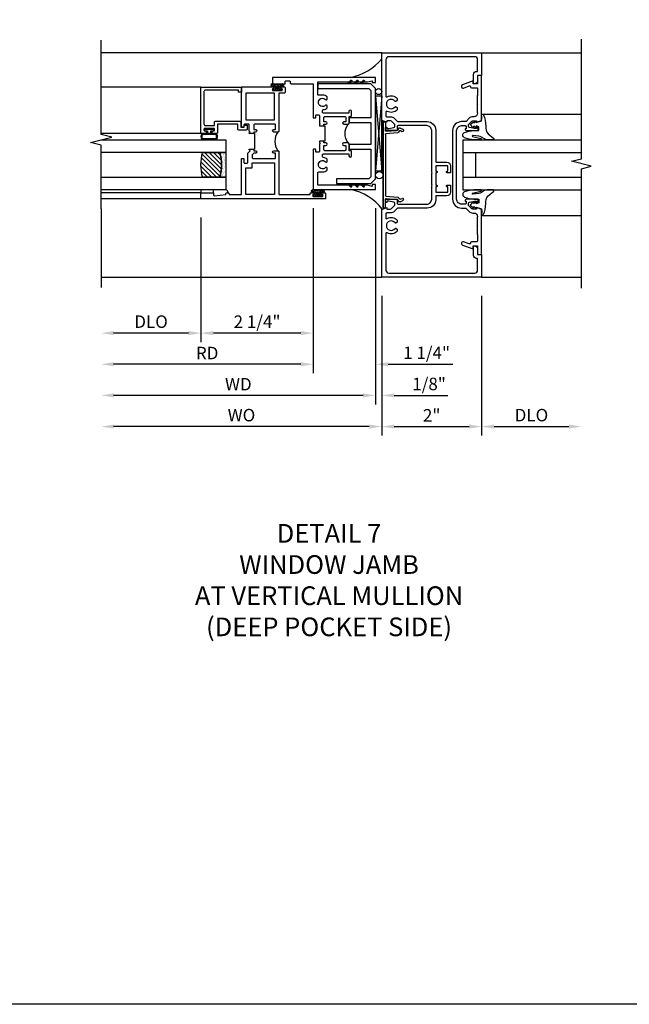
# Model space of a CAD drawing. Extents: x 0 to 121, y 0 to 78.
# Drawn here: x 79 to 91, y 0 to 20 of the extents above; entities that cross this region are included whole.
import ezdxf

# ---------------------------------------------------------------- set-up
doc = ezdxf.new("R2010")
doc.units = 0
doc.header["$LTSCALE"] = 0.5
doc.header["$MEASUREMENT"] = 0
doc.layers.get('0').update_dxf_attribs({"color": 4, "linetype": 'CONTINUOUS'})
for name, color, linetype in [('DIME', 2, 'CONTINUOUS'), ('FORMAT', 7, 'CONTINUOUS'), ('TEXT', 3, 'CONTINUOUS')]:
    doc.layers.add(name, color=color, linetype=linetype)
doc.styles.get("Standard").update_dxf_attribs({"font": 'arial.ttf'})
doc.dimstyles.new('EXT_ON-OFF', dxfattribs={"dimscale": 2, "dimtxt": 0.125, "dimasz": 0.125, "dimexe": 0.09, "dimexo": 0.1875, "dimgap": 0.05, "dimtad": 3, "dimdec": 5, "dimzin": 3, "dimdsep": 46, "dimlunit": 5, "dimtxsty": 'Standard', "dimcen": 0, "dimse2": 1, "dimazin": 0, "dimtfac": 1, "dimtdec": 4, "dimtofl": 0, "dimtmove": 0, "dimatfit": 0, "dimfxl": 1, "dimfrac": 2, "dimtolj": 1, "dimtzin": 3, "dimarcsym": 0})
doc.dimstyles.new('EXT_ON-ON', dxfattribs={"dimscale": 2, "dimtxt": 0.125, "dimasz": 0.125, "dimexe": 0.09, "dimexo": 0.1875, "dimgap": 0.05, "dimtad": 3, "dimdec": 5, "dimzin": 3, "dimdsep": 46, "dimlunit": 5, "dimtxsty": 'Standard', "dimcen": 0, "dimazin": 0, "dimtfac": 1, "dimtdec": 4, "dimtofl": 0, "dimtmove": 0, "dimatfit": 0, "dimfxl": 1, "dimfrac": 2, "dimtolj": 1, "dimtzin": 3, "dimarcsym": 0})

# ---------------------------------------------------------------- blocks, each defined once
blk = doc.blocks.new('B027074-M')
blk.add_lwpolyline([(0.062, 0.144), (0.035, 0.149), (0.069, 0.257), (0.13, 0.261), (0.205, 0.259), (0.195, 0.29, 0.12571), (-0.037, 0.341, -0.226084), (-0.19, 0.391), (-0.286, 0.502, 0.644976), (-0.312, 0.49), (-0.31, 0.361, 0.151869), (-0.294, 0.316), (-0.255, 0.257, -0.029345), (-0.238, 0.205), (-0.221, 0.083, -0.653812), (-0.241, 0.076), (-0.285, 0.241, 0.888636), (-0.31, 0.239), (-0.31, 0.105, 0.064205), (-0.268, -0.084, 0.689636), (-0.165, -0.084, 0.070356), (-0.124, 0.105), (-0.124, 0.201), (-0.051, 0.201), (-0.029, 0.147), (-0.068, 0.142), (-0.034, 0.106), (-0.065, 0.084), (-0.004, 0.03), (0.052, 0.096), (0.027, 0.106)], format="xyb", close=True)
blk = doc.blocks.new('S451GT1000')
for p, q in [((-1, -0.625), (-1, -3)), ((0, -0.625), (-1, -0.625)), ((-0.75, -0.625), (-0.75, -3)), ((-0.25, -0.625), (-0.25, -3)), ((0, -0.625), (0, -3)), ((-0.25, -0.875), (-0.75, -0.875)), ((-1.518, -1), (-1.518, -3)), ((0.517, -1), (0.517, -3))]:
    blk.add_line(p, q)
at = {"rotation": 180}
blk.add_blockref('B027074-M', (-1.312, -0.742), dxfattribs=at)
at = {"xscale": -1, "rotation": 180}
blk.add_blockref('B027074-M', (0.312, -0.742), dxfattribs=at)
blk = doc.blocks.new('B469407')
for p, q in [((0.623, 0.225), (0.576, 0.203)), ((0.629, 0.226), (0.651, 0.226)), ((0.663, 0.221), (0.694, 0.184)), ((0.963, 0.356), (0.929, 0.345)), ((0.929, 0.345), (0.929, 0.175)), ((0.965, 0.352), (0.931, 0.34)), ((0.971, 0.347), (0.971, -1.375)), ((0.976, 0.347), (0.976, -1.375)), ((0.567, 0.189), (0.567, 0.17)), ((0.626, 0.174), (0.589, 0.157)), ((0.644, 0.17), (0.67, 0.139)), ((0.916, 0.113), (0.68, 0.134)), ((0.913, 0.16), (0.704, 0.179)), ((0.929, 0.098), (0.929, -1.126)), ((0.626, -1.202), (0.589, -1.185)), ((0.644, -1.198), (0.67, -1.167)), ((0.916, -1.141), (0.68, -1.162)), ((0.567, -1.217), (0.567, -1.198)), ((0.623, -1.253), (0.576, -1.231)), ((0.629, -1.254), (0.651, -1.254)), ((0.663, -1.249), (0.694, -1.212)), ((0.913, -1.188), (0.704, -1.207)), ((0.929, -1.373), (0.929, -1.203)), ((0.963, -1.384), (0.929, -1.373)), ((0.965, -1.38), (0.931, -1.368))]:
    blk.add_line(p, q)
for centre, radius, start, end in [((0.582, 0.189), 0.015, 115, 180), ((0.629, 0.211), 0.015, 90, 115), ((0.651, 0.211), 0.015, 40, 90), ((0.966, 0.347), 0.01, 0, 109), ((0.966, 0.347), 0.005, 0, 109), ((0.582, 0.17), 0.015, 180, 295), ((0.632, 0.161), 0.015, 40, 115), ((0.682, 0.149), 0.015, 220, 265), ((0.705, 0.194), 0.015, 220, 265), ((0.914, 0.175), 0.015, 265, 0), ((0.914, 0.098), 0.015, 360, 85), ((0.582, -1.198), 0.015, 65, 180), ((0.682, -1.177), 0.015, 95, 140), ((0.914, -1.126), 0.015, 275, 0), ((0.582, -1.217), 0.015, 180, 245), ((0.629, -1.239), 0.015, 245, 270), ((0.632, -1.189), 0.015, 245, 320), ((0.651, -1.239), 0.015, 270, 320), ((0.705, -1.222), 0.015, 95, 140), ((0.914, -1.203), 0.015, 360, 95), ((0.966, -1.375), 0.01, 251, 0), ((0.966, -1.375), 0.005, 251, 0)]:
    blk.add_arc(centre, radius, start, end)
blk = doc.blocks.new('B229175')
h = blk.add_hatch()
h.set_pattern_fill('ANSI37', color=256, scale=0.1, style=0)
h.set_pattern_definition([(45, (-2.727382, -6.92049), (-0.008838835, 0.008838835), []), (135, (-2.727382, -6.92049), (-0.008838835, -0.008838835), [])])
h.paths.add_polyline_path([(2.125, 0.567), (2.125, 0.523), (2.169, 0.479, 1), (2.191, 0.501)])
h.paths.add_polyline_path([(2.125, 0.442), (2.125, 0.398), (2.169, 0.354, 1), (2.191, 0.376)])
h.paths.add_polyline_path([(2.125, 0.317), (2.125, 0.273), (2.169, 0.229, 1), (2.191, 0.251)])
h.paths.add_polyline_path([(0.125, 0.273), (0.125, 0.317), (0.059, 0.251, 1), (0.081, 0.229)])
h.paths.add_polyline_path([(0.125, 0.398), (0.125, 0.442), (0.059, 0.376, 1), (0.081, 0.354)])
h.paths.add_polyline_path([(0.125, 0.523), (0.125, 0.567), (0.059, 0.501, 1), (0.081, 0.479)])
blk.add_lwpolyline([(2.031, 1.16), (2.031, 0.133), (1.992, 0.094), (1.437, 0.094), (1.437, 0.532), (1.344, 0.532), (1.344, 0.094), (0.906, 0.094), (0.906, 0.532), (0.812, 0.532), (0.812, 0.094), (0.258, 0.094), (0.219, 0.133), (0.219, 0.785), (0.125, 0.785), (0.125, 0.094), (0.219, 0), (2.031, 0), (2.125, 0.094), (2.125, 1.16)], close=True)
for points in [[(0.125, 0.567), (0.059, 0.501, 1), (0.081, 0.479), (0.125, 0.523)], [(0.125, 0.442), (0.059, 0.376, 1), (0.081, 0.354), (0.125, 0.398)], [(2.125, 0.567), (2.191, 0.501, -1), (2.169, 0.479), (2.125, 0.523)], [(2.125, 0.442), (2.191, 0.376, -1), (2.169, 0.354), (2.125, 0.398)], [(0.125, 0.317), (0.059, 0.251, 1), (0.081, 0.229), (0.125, 0.273)], [(2.125, 0.317), (2.191, 0.251, -1), (2.169, 0.229), (2.125, 0.273)]]:
    blk.add_lwpolyline(points, format="xyb")
blk = doc.blocks.new('B451CG002')
blk.add_lwpolyline([(0.859, -0.227), (0.757, -0.25, 0.354119), (0.741, -0.269), (0.741, -0.311), (0.808, -0.378, 0.198912), (0.826, -0.385), (0.897, -0.385), (0.897, -0.356), (1, -0.392), (1, -1.295), (0.92, -1.295), (0.92, -1.125), (0.834, -1.125), (0.834, -1.187), (0.617, -1.108, -1.003724), (0.641, -1.042), (0.753, -1.083, 0.518386), (0.78, -1.064, -0.41208), (0.8, -1.045), (0.91, -1.045, 0.437815), (0.92, -1.035), (0.92, -0.901, 0.414214), (0.91, -0.891), (0.91, -0.729), (0.92, -0.719), (0.91, -0.709), (0.91, -0.547, 0.414214), (0.92, -0.537), (0.92, -0.535, 0.414214), (0.85, -0.465), (0.826, -0.465, -0.19902), (0.752, -0.434), (0.69, -0.373, 0.19902), (0.676, -0.367), (0.6, -0.367, -0.414214), (0.42, -0.187), (0.42, 1.188, -0.414214), (0.6, 1.368), (0.676, 1.368, 0.19902), (0.69, 1.374), (0.752, 1.435, -0.19902), (0.826, 1.466), (0.85, 1.466, 0.414214), (0.92, 1.536), (0.92, 1.537, 0.414214), (0.91, 1.547), (0.91, 1.709), (0.92, 1.719), (0.91, 1.729), (0.91, 1.891, 0.414214), (0.92, 1.901), (0.92, 2.025, 0.414214), (0.9, 2.045), (0.8, 2.045, -0.41208), (0.78, 2.065, 0.518386), (0.753, 2.084), (0.641, 2.043, -1.003724), (0.617, 2.108), (0.834, 2.187), (0.834, 2.125), (0.92, 2.125), (0.92, 2.295), (1, 2.295), (1, 1.393), (0.897, 1.357), (0.897, 1.386), (0.826, 1.386, 0.198912), (0.808, 1.379), (0.741, 1.312), (0.741, 1.27, 0.354119), (0.757, 1.25), (0.859, 1.228), (0.897, 1.228), (0.897, 1.257), (0.909, 1.257, -0.414214), (0.929, 1.237), (0.929, 1.208, -0.414214), (0.909, 1.188), (0.708, 1.188, -0.414214), (0.669, 1.226), (0.691, 1.226), (0.691, 1.268, 0.414214), (0.671, 1.288), (0.6, 1.288, 0.414214), (0.5, 1.188), (0.5, -0.187, 0.414214), (0.6, -0.287), (0.671, -0.287, 0.414214), (0.691, -0.267), (0.691, -0.225), (0.669, -0.225, -0.414214), (0.708, -0.187), (0.909, -0.187, -0.414214), (0.929, -0.207), (0.929, -0.236, -0.414214), (0.909, -0.256), (0.897, -0.256), (0.897, -0.227)], format="xyb", close=True)
blk = doc.blocks.new('B451CG001')
blk.add_lwpolyline([(0.92, -0.557, -0.568098), (0.89, -0.574, 0.339754), (0.692, -0.606), (0.692, -0.65), (0.721, -0.667, 0.386545), (0.735, -0.664, -3.127286), (0.735, -0.775, 0.386545), (0.721, -0.772), (0.692, -0.789), (0.692, -0.833, 0.339754), (0.89, -0.865, -0.568098), (0.92, -0.882), (0.92, -1.61, -0.414214), (0.86, -1.67), (-0.86, -1.67, -0.414214), (-0.92, -1.61), (-0.92, -1.375), (-0.9, -1.375, 0.414214), (-0.84, -1.315), (-0.84, -1.125), (-0.858, -1.125, 0.414214), (-0.92, -1.187), (-0.92, -1.295), (-1, -1.295), (-1, -1.75), (1, -1.75), (1, -0.392), (0.897, -0.356), (0.897, -0.385), (0.826, -0.385, -0.198912), (0.808, -0.378), (0.741, -0.311), (0.741, -0.269, -0.354119), (0.757, -0.25), (0.859, -0.227), (0.897, -0.227), (0.897, -0.256), (0.909, -0.256, 0.414214), (0.929, -0.236), (0.929, -0.207, 0.414214), (0.909, -0.188), (0.708, -0.188, 0.414214), (0.669, -0.226), (0.691, -0.226), (0.691, -0.268, -0.414214), (0.671, -0.288), (0.1, -0.288, -0.414214), (0, -0.188), (0, 0.082), (-0.01, 0.092), (0, 0.102), (0, 0.332), (-0.01, 0.342), (0, 0.352), (0, 1.187, -0.414214), (0.1, 1.288), (0.671, 1.288, -0.414214), (0.691, 1.268), (0.691, 1.226), (0.669, 1.226, 0.414214), (0.708, 1.187), (0.909, 1.187, 0.414214), (0.929, 1.207), (0.929, 1.236, 0.414214), (0.909, 1.256), (0.897, 1.256), (0.897, 1.227), (0.859, 1.227), (0.757, 1.25, -0.354119), (0.741, 1.269), (0.741, 1.311), (0.808, 1.378, -0.198912), (0.826, 1.385), (0.897, 1.385), (0.897, 1.356), (1, 1.392), (1, 2.75), (-1, 2.75), (-1, 2.295), (-0.92, 2.295), (-0.92, 2.187, 0.414214), (-0.858, 2.125), (-0.84, 2.125), (-0.84, 2.315, 0.414214), (-0.9, 2.375), (-0.92, 2.375), (-0.92, 2.61, -0.414214), (-0.86, 2.67), (0.86, 2.67, -0.414214), (0.92, 2.61), (0.92, 1.882, -0.568098), (0.89, 1.865, 0.339754), (0.692, 1.833), (0.692, 1.789), (0.721, 1.772, 0.386545), (0.735, 1.775, -3.127286), (0.735, 1.664, 0.386545), (0.721, 1.667), (0.692, 1.65), (0.692, 1.606, 0.339754), (0.89, 1.574, -0.568098), (0.92, 1.557), (0.92, 1.485, -0.414214), (0.9, 1.465), (0.826, 1.465, 0.19902), (0.752, 1.435), (0.692, 1.375, -0.19902), (0.674, 1.368), (0.09, 1.368, 0.414214), (-0.08, 1.198), (-0.08, 0.573, -0.414214), (-0.1, 0.553), (-0.305, 0.553, 0.414214), (-0.375, 0.483), (-0.375, 0.342), (-0.31, 0.342, 1), (-0.31, 0.373), (-0.31, 0.373, -0.414214), (-0.325, 0.388), (-0.325, 0.468, -0.414214), (-0.31, 0.483), (-0.095, 0.483, -0.414214), (-0.08, 0.468), (-0.08, 0.388, -0.419023), (-0.095, 0.373, 1.008231), (-0.096, 0.342), (-0.08, 0.342), (-0.08, 0.092), (-0.096, 0.092, 1), (-0.096, 0.061), (-0.095, 0.061, -0.414214), (-0.08, 0.046), (-0.08, -0.034, -0.414214), (-0.095, -0.049), (-0.31, -0.049, -0.414214), (-0.325, -0.034), (-0.325, 0.046, -0.419023), (-0.31, 0.061, 1.008231), (-0.31, 0.092), (-0.375, 0.092), (-0.375, -0.049, 0.414214), (-0.305, -0.119), (-0.095, -0.119, -0.414214), (-0.08, -0.134), (-0.08, -0.198, 0.414214), (0.09, -0.368), (0.674, -0.368, -0.19902), (0.692, -0.375), (0.752, -0.435, 0.19902), (0.826, -0.465), (0.9, -0.465, -0.414214), (0.92, -0.485)], format="xyb", close=True)
blk = doc.blocks.new('B027874')
h = blk.add_hatch()
h.set_pattern_fill('ANSI31', color=256, scale=0.08, style=0)
h.set_pattern_definition([(45, (-2.208298, 1.612679), (-0.007071068, 0.007071068), [])])
h.paths.add_polyline_path([(-0.043, 0), (-0.028, 0.015), (-0.028, 0.03), (-0.072, 0.03, 0.029608), (-0.076, 0.037), (-0.076, 0.1, 0.8), (-0.139, 0.1), (-0.139, -0.1, 0.8), (-0.076, -0.1), (-0.076, -0.037, 0.029608), (-0.072, -0.03), (-0.028, -0.03), (-0.028, -0.015)])
h.paths.add_polyline_path([(-0.083, -0.1, -0.742268), (-0.132, -0.1), (-0.132, 0.1, -0.742268), (-0.083, 0.1)], flags=16)
h.paths.add_polyline_path([(-0.092, -0.021, -1), (-0.101, -0.021, -1)], flags=0)
h.paths.add_polyline_path([(-0.094, 0.028, -1), (-0.089, 0.028, -1)], flags=0)
h.paths.add_polyline_path([(-0.094, -0.043, -1), (-0.098, -0.043, -1)], flags=0)
h.paths.add_polyline_path([(-0.119, 0.002, -1), (-0.112, 0.002, -1)], flags=0)
h.paths.add_polyline_path([(-0.095, -0.057, -1), (-0.104, -0.057, -1)], flags=0)
h.paths.add_polyline_path([(-0.098, 0.055, -1), (-0.089, 0.055, -1)], flags=0)
h.paths.add_polyline_path([(-0.088, -0.061, -1), (-0.092, -0.061, -1)], flags=0)
h.paths.add_polyline_path([(-0.126, 0.025, -1), (-0.117, 0.025, -1)], flags=0)
h.paths.add_polyline_path([(-0.124, -0.036, -1), (-0.129, -0.036, -1)], flags=0)
h.paths.add_polyline_path([(-0.12, 0.046, -1), (-0.116, 0.046, -1)], flags=0)
h.paths.add_polyline_path([(-0.097, 0.067, -1), (-0.093, 0.067, -1)], flags=0)
h.paths.add_polyline_path([(-0.115, -0.066, -1), (-0.122, -0.066, -1)], flags=0)
h.paths.add_polyline_path([(-0.097, -0.082, -1), (-0.102, -0.082, -1)], flags=0)
h.paths.add_polyline_path([(-0.1, 0.081, -1), (-0.091, 0.081, -1)], flags=0)
h.paths.add_polyline_path([(-0.119, 0.065, -0.486829), (-0.122, 0.067, -0.664322), (-0.118, 0.068, -0.486829), (-0.116, 0.066, -0.664322)], flags=0)
h.paths.add_polyline_path([(-0.094, -0.103, -1), (-0.103, -0.103, -1)], flags=0)
h.paths.add_polyline_path([(-0.122, -0.089, -1), (-0.128, -0.089, -1)], flags=0)
h.paths.add_polyline_path([(-0.105, 0.103, -1), (-0.098, 0.103, -1)], flags=0)
h.paths.add_polyline_path([(-0.126, -0.099, -1), (-0.13, -0.099, -1)], flags=0)
h = blk.add_hatch()
h.set_pattern_fill('ANSI31', color=256, scale=0.25, angle=90, style=0)
h.set_pattern_definition([(135, (-10.943272, -7.362555), (-0.02209709, -0.02209709), [])])
h.paths.add_polyline_path([(0, 0.094), (-0.028, 0.094), (-0.028, 0.03), (-0.028, 0.015), (-0.043, 0), (-0.028, -0.015), (-0.028, -0.03), (-0.028, -0.094), (0, -0.094)])
for p, q in [((-0.139, 0.1), (-0.139, -0.1)), ((-0.128, 0.009), (-0.128, 0.009)), ((-0.123, 0.085), (-0.123, 0.085)), ((-0.118, 0.083), (-0.118, 0.083)), ((-0.116, 0.113), (-0.116, 0.113)), ((-0.101, 0.037), (-0.101, 0.037)), ((-0.096, 0.073), (-0.096, 0.073)), ((-0.091, 0.098), (-0.091, 0.098)), ((-0.028, 0.03), (-0.072, 0.03)), ((-0.128, -0.022), (-0.128, -0.022)), ((-0.128, -0.054), (-0.128, -0.054)), ((-0.123, -0.066), (-0.123, -0.066)), ((-0.12, -0.056), (-0.12, -0.056)), ((-0.12, -0.108), (-0.12, -0.108)), ((-0.094, -0.068), (-0.094, -0.068)), ((-0.092, -0.082), (-0.092, -0.082)), ((-0.089, -0.006), (-0.089, -0.006)), ((-0.072, -0.03), (-0.028, -0.03))]:
    blk.add_line(p, q)
blk.add_lwpolyline([(-0.076, 0.037), (-0.076, 0.1, 0.8), (-0.139, 0.1), (-0.139, -0.1, 0.8), (-0.076, -0.1), (-0.076, -0.037)], format="xyb")
blk.add_lwpolyline([(-0.083, -0.1), (-0.083, 0.1, 0.742268), (-0.132, 0.1), (-0.132, -0.1, 0.742268)], format="xyb", close=True)
blk.add_lwpolyline([(-0.028, -0.094), (-0.028, -0.03), (-0.028, -0.015), (-0.043, 0), (-0.028, 0.015), (-0.028, 0.03), (-0.028, 0.094), (0, 0.094), (0, -0.094)], close=True)
for centre, radius in [((-0.122, 0.025), 0.0045), ((-0.12, 0.067), 0.00225), ((-0.118, 0.066), 0.00225), ((-0.118, 0.046), 0.00225), ((-0.115, 0.002), 0.00337), ((-0.102, 0.103), 0.00337), ((-0.095, 0.081), 0.0045), ((-0.093, 0.055), 0.0045), ((-0.095, 0.067), 0.00225), ((-0.091, 0.028), 0.00225), ((-0.128, -0.099), 0.00225), ((-0.126, -0.036), 0.00225), ((-0.125, -0.089), 0.00337), ((-0.118, -0.066), 0.00337), ((-0.1, -0.057), 0.0045), ((-0.099, -0.103), 0.0045), ((-0.099, -0.082), 0.00225), ((-0.096, -0.021), 0.0045), ((-0.096, -0.043), 0.00225), ((-0.09, -0.061), 0.00225)]:
    blk.add_circle(centre, radius)
for start, end in [(26.3878, 33.1715), (326.8285, 333.6122)]:
    blk.add_arc((-0.132, 0), 0.0675, start, end)
blk = doc.blocks.new('B127074')
for p, q in [((-0.23, -0.118), (-0.23, 0.117)), ((-0.21, -0.117), (-0.21, 0.117)), ((-0.12, -0.117), (-0.12, 0.117)), ((-0.1, -0.117), (-0.1, 0.117)), ((-0.051, 0.035), (-0.1, 0.035)), ((-0.051, 0.078), (-0.051, 0.035)), ((-0.021, -0.078), (-0.021, 0.078)), ((-0.1, -0.035), (-0.051, -0.035)), ((-0.051, -0.035), (-0.051, -0.078))]:
    blk.add_line(p, q)
for centre, radius, start, end in [((-0.165, 0.099), 0.0675, 15.2882, 164.7118), ((-0.165, 0.099), 0.0485, 21.82, 158.18), ((-0.036, 0.078), 0.015, 0, 180), ((-0.165, -0.099), 0.0675, 195.7196, 344.6722), ((-0.165, -0.099), 0.0485, 201.82, 338.18), ((-0.036, -0.078), 0.015, 180, 0)]:
    blk.add_arc(centre, radius, start, end)
blk = doc.blocks.new('B224063')
blk.add_lwpolyline([(-0.87, 0.752, 0.414214), (-0.885, 0.737), (-0.885, 0.725, -0.414214), (-0.9, 0.71), (-0.92, 0.71, -0.414214), (-0.935, 0.725), (-0.935, 0.797, -0.414214), (-0.92, 0.812), (-0.007, 0.812), (-0.007, 0), (-0.105, 0), (-0.105, 0.062), (-0.067, 0.062), (-0.067, 0.722, 0.414214), (-0.097, 0.752), (-0.745, 0.752, 0.414214), (-0.775, 0.722), (-0.775, 0.542), (-0.717, 0.542, -0.414214), (-0.687, 0.512), (-0.687, 0.045, -0.414214), (-0.717, 0.015), (-0.812, 0.015), (-0.812, -0.055), (-0.782, -0.055, -0.414214), (-0.767, -0.07), (-0.767, -0.1, -0.414214), (-0.782, -0.115), (-0.842, -0.115, -0.414214), (-0.872, -0.085), (-0.872, 0.045, -0.414214), (-0.842, 0.075), (-0.747, 0.075), (-0.747, 0.482), (-0.92, 0.482, -0.414214), (-0.935, 0.497), (-0.935, 0.57, -0.414214), (-0.92, 0.585), (-0.9, 0.585, -0.414214), (-0.885, 0.57), (-0.885, 0.557, 0.414214), (-0.87, 0.542), (-0.85, 0.542, 0.414214), (-0.835, 0.557), (-0.835, 0.737, 0.414214), (-0.85, 0.752)], format="xyb", close=True)
blk = doc.blocks.new('B127186-7282')
blk.add_lwpolyline([(0, 0), (0, -0.25), (0.06, -0.25), (0.06, 0)], close=True)
blk.add_arc((0, -0.478), 0.0642, 270.4193, 340.2601)
blk = doc.blocks.new('GT-GLASS-1IN-7282')
h = blk.add_hatch()
h.set_pattern_fill('ANSI31', color=256, scale=0.5, style=0)
h.set_pattern_definition([(45, (-1.594896, -0.47501), (-0.0441942, 0.0441942), [])])
h.paths.add_polyline_path([(0.81, -0.03, 0.12), (0.31, -0.03), (0.31, -0.38, 0.12), (0.81, -0.38)])
h = blk.add_hatch()
h.set_pattern_fill('AR-SAND', color=256, scale=0.03, style=0)
h.set_pattern_definition([(37.5, (-8.435115, -10.989657), (-0.0018898, 0.05780471), [0, -0.0456, 0, -0.051, 0, -0.04875]), (7.5, (-8.435115, -10.98966), (0.0530933, 0.0846644), [0, -0.0246, 0, -0.0411, 0, -0.01575]), (327.5, (-8.472015, -10.989657), (0.09342426, 0.00016977), [0, -0.015, 0, -0.054, 0, -0.0705]), (317.5, (-8.472015, -10.98966), (0.0901838, 0.02633027), [0, -0.0075, 0, -0.0354, 0, -0.0405])])
edge = h.paths.add_edge_path()
edge.add_line((0.81, -0.38), (0.81, -0.5))
edge.add_line((0.81, -0.5), (0.31, -0.5))
edge.add_line((0.31, -0.5), (0.31, -0.38))
edge.add_arc((0.56, 0.647), 1.057, 256.3145, 283.6855)
for points in [[(0.31, 2), (0.31, -0.5), (0.06, -0.5), (0.06, 2)], [(1.06, 2.005), (1.06, -0.5), (0.81, -0.5), (0.81, 2)]]:
    blk.add_lwpolyline(points)
for points in [[(0.31, -0.38), (0.31, -0.03, -0.12), (0.81, -0.03), (0.81, -0.38, -0.12)], [(0.81, -0.38), (0.81, -0.5), (0.31, -0.5), (0.31, -0.38, 0.12)]]:
    blk.add_lwpolyline(points, format="xyb", close=True)
blk = doc.blocks.new('S224GT517')
for p, q in [((-2.25, 0.812), (-2.25, 2.812)), ((-2.125, 0.812), (-2.125, 2.812)), ((-0.935, 0.797), (-0.935, 2.812)), ((-0.007, 0.812), (-0.007, 2.812))]:
    blk.add_line(p, q)
blk.add_lwpolyline([(-2.45, 2.812), (-1.17, 2.812), (-1.117, 3.025), (-1.011, 2.6), (-0.958, 2.812), (0.185, 2.812)])
for name, p in [('GT-GLASS-1IN-7282', (-2.125, 0.812)), ('B127186-7282', (-2.125, 0.812)), ('B127074', (-0.835, 0.647)), ('B224063', (0, 0))]:
    blk.add_blockref(name, p)
blk = doc.blocks.new('B224131')
for points in [[(0.969, 1.125), (0.969, 1.035), (0.969, 1.035), (0.937, 1.035), (0.937, 0.997, -1), (0.887, 0.997), (0.887, 1.035), (0.801, 1.035, 0.414214), (0.781, 1.015), (0.781, 0.617, 0.414214), (0.801, 0.597), (0.887, 0.597), (0.887, 0.635, -1), (0.937, 0.635), (0.937, 0.552, -0.414214), (0.918, 0.532), (0.781, 0.532), (0.781, 0.503, -0.414214), (0.761, 0.483), (0.678, 0.483, -1), (0.678, 0.533), (0.716, 0.533), (0.716, 1.043, 0.414214), (0.696, 1.063), (0.664, 1.063, 0.379055), (0.644, 1.045, -0.145843), (0.611, 0.969), (0.571, 0.969, -0.673324), (0.558, 1.003, 2.463527), (0.442, 1.003, -0.673324), (0.429, 0.969), (0.389, 0.969, -0.177014), (0.355, 1.063), (0.355, 1.14, 0.414214), (0.335, 1.16), (0.09, 1.16), (0.09, 0.159), (0.065, 0.065), (0.1, 0.065), (0.1, 0), (0, 0), (0, 2.063), (0.125, 2.063), (0.125, 1.813), (0.085, 1.813, 0.414214), (0.065, 1.793), (0.065, 1.73, 0.414214), (0.085, 1.71), (0.105, 1.71, -0.414214), (0.125, 1.69), (0.125, 1.25), (0.803, 1.25, -0.414214), (0.813, 1.24), (0.813, 1.21, -0.414214), (0.803, 1.2), (0.77, 1.2, 0.414214), (0.75, 1.18), (0.75, 1.145, 0.414214), (0.77, 1.125), (0.923, 1.125), (0.937, 1.11), (0.953, 1.125)], [(1.281, 1.125), (1.298, 1.125), (1.312, 1.11), (1.328, 1.125), (1.48, 1.125, 0.414214), (1.5, 1.145), (1.5, 1.18, 0.414214), (1.48, 1.2), (1.448, 1.2, -0.414214), (1.438, 1.21), (1.438, 1.24, -0.414214), (1.448, 1.25), (2.25, 1.25), (2.25, 0), (2.15, 0), (2.15, 0.065), (2.185, 0.065), (2.16, 0.159), (2.16, 1.16), (1.915, 1.16, 0.414214), (1.895, 1.14), (1.895, 1.063, -0.177014), (1.861, 0.969), (1.821, 0.969, -0.673324), (1.808, 1.003, 2.463527), (1.692, 1.003, -0.673324), (1.679, 0.969), (1.639, 0.969, -0.145843), (1.606, 1.045, 0.379055), (1.586, 1.063), (1.554, 1.063, 0.414214), (1.534, 1.043), (1.534, 0.533), (1.572, 0.533, -1), (1.572, 0.483), (1.489, 0.483, -0.414214), (1.469, 0.503), (1.469, 0.532), (1.333, 0.532, -0.414214), (1.312, 0.552), (1.312, 0.635, -1), (1.363, 0.635), (1.363, 0.597), (1.449, 0.597, 0.414214), (1.469, 0.617), (1.469, 1.015, 0.414214), (1.449, 1.035), (1.363, 1.035), (1.363, 0.997, -1), (1.312, 0.997), (1.312, 1.035), (1.281, 1.035)]]:
    blk.add_lwpolyline(points, format="xyb", close=True)
blk.add_lwpolyline([(0.969, 1.035), (0.969, 1.02), (1.281, 1.02), (1.281, 1.035)])
blk.add_lwpolyline([(1.312, 0.552, 0.32), (0.937, 0.552)], format="xyb")
blk = doc.blocks.new('B225125')
for points in [[(-1.438, -0.468), (-1.438, -0.378), (-1.438, -0.378), (-1.469, -0.378), (-1.469, -0.34, 1), (-1.519, -0.34), (-1.519, -0.375), (-1.554, -0.41), (-1.605, -0.41, -0.414214), (-1.625, -0.39), (-1.625, 0.04, -0.414214), (-1.605, 0.06), (-1.519, 0.06), (-1.519, 0.022, 1), (-1.469, 0.022), (-1.469, 0.105, 0.414214), (-1.489, 0.125), (-2.348, 0.125), (-2.348, 0.749), (-2.333, 0.749, 0.414214), (-2.313, 0.769), (-2.313, 0.827, 1), (-2.345, 0.827), (-2.345, 0.821, -1), (-2.389, 0.821), (-2.389, 0.99, -1), (-2.345, 0.99), (-2.345, 0.984, 1), (-2.313, 0.984), (-2.313, 1.042, 0.414214), (-2.333, 1.062), (-2.438, 1.062), (-2.438, -1.438), (-2.313, -1.438), (-2.313, -1.188), (-2.353, -1.188, -0.446679), (-2.373, -1.165), (-2.348, -0.938), (-2.333, -0.938, 0.414214), (-2.313, -0.918), (-2.313, -0.895, 0.414214), (-2.333, -0.875), (-2.348, -0.875), (-2.348, -0.625), (-1.635, -0.625, 0.414214), (-1.625, -0.615), (-1.625, -0.585, 0.414214), (-1.635, -0.575), (-1.703, -0.575, -0.414214), (-1.722, -0.555), (-1.722, -0.52, -0.414214), (-1.703, -0.5), (-1.516, -0.5), (-1.469, -0.453), (-1.454, -0.468)], [(-1.125, -0.468), (-1.109, -0.468), (-1.094, -0.453), (-1.079, -0.468), (-0.958, -0.468, -0.414214), (-0.938, -0.488), (-0.938, -0.555, -0.414214), (-0.958, -0.575), (-0.99, -0.575, 0.414214), (-1, -0.585), (-1, -0.615, 0.414214), (-0.99, -0.625), (-0.188, -0.625), (-0.188, 0.015, 1), (-0.22, 0.015), (-0.22, 0.009, -1), (-0.264, 0.009), (-0.264, 0.178, -1), (-0.22, 0.178), (-0.22, 0.172, 1), (-0.188, 0.172), (-0.188, 0.23, 0.414214), (-0.207, 0.25), (-0.293, 0.25, 0.414214), (-0.313, 0.23), (-0.313, 0.125), (-1.074, 0.125, 0.414214), (-1.094, 0.105), (-1.094, 0.022, 1), (-1.044, 0.022), (-1.044, 0.06), (-0.958, 0.06, -0.414214), (-0.938, 0.04), (-0.938, -0.358, -0.414214), (-0.958, -0.378), (-1.044, -0.378), (-1.044, -0.34, 1), (-1.094, -0.34), (-1.094, -0.378), (-1.125, -0.378)]]:
    blk.add_lwpolyline(points, format="xyb", close=True)
for points in [[(-1.812, -0.535), (-1.812, -0.41), (-1.715, -0.41), (-1.715, 0.035), (-2.348, 0.035), (-2.348, -0.535)], [(-0.847, -0.535), (-0.847, 0.035), (-0.313, 0.035), (-0.313, -0.535)]]:
    blk.add_lwpolyline(points, close=True)
blk.add_lwpolyline([(-1.094, 0.105, -0.3198), (-1.469, 0.105)], format="xyb")
blk.add_lwpolyline([(-1.125, -0.378), (-1.125, -0.363), (-1.438, -0.363), (-1.438, -0.378)])
blk = doc.blocks.new('*D83')
at = {"layer": 'DIME', "color": 0, "lineweight": -2, "transparency": 16777216}
for p, q in [((86.455, 14.216), (86.455, 11.411)), ((88.455, 14.216), (88.455, 11.411)), ((86.705, 11.591), (88.205, 11.591))]:
    blk.add_line(p, q, dxfattribs=at)
at = {"layer": 'DIME', "color": 0, "transparency": 16777216}
for points in [[(86.705, 11.633), (86.705, 11.55), (86.455, 11.591)], [(88.205, 11.633), (88.205, 11.55), (88.455, 11.591)]]:
    blk.add_solid(points, dxfattribs=at)
at = {"layer": 'DIME', "color": 0, "transparency": 16777216, "insert": (87.455, 11.817), "char_height": 0.25, "attachment_point": 5}
blk.add_mtext('\\A1;2"', dxfattribs=at)
blk = doc.blocks.new('*D84')
at = {"layer": 'DIME', "color": 0, "lineweight": -2, "transparency": 16777216}
for p, q in [((88.455, 14.216), (88.455, 11.411)), ((88.705, 11.591), (90.205, 11.591))]:
    blk.add_line(p, q, dxfattribs=at)
at = {"layer": 'DIME', "color": 0, "transparency": 16777216}
for points in [[(88.705, 11.633), (88.705, 11.55), (88.455, 11.591)], [(90.205, 11.633), (90.205, 11.55), (90.455, 11.591)]]:
    blk.add_solid(points, dxfattribs=at)
at = {"layer": 'DIME', "color": 0, "transparency": 16777216, "insert": (89.455, 11.821), "char_height": 0.25, "attachment_point": 5}
blk.add_mtext('\\A1;DLO', dxfattribs=at)
blk = doc.blocks.new('*D85')
at = {"layer": 'DIME', "color": 0, "lineweight": -2, "transparency": 16777216}
for p, q in [((86.455, 14.216), (86.455, 11.411)), ((86.205, 11.591), (81.08, 11.591))]:
    blk.add_line(p, q, dxfattribs=at)
at = {"layer": 'DIME', "color": 0, "transparency": 16777216}
for points in [[(81.08, 11.633), (81.08, 11.55), (80.83, 11.591)], [(86.205, 11.633), (86.205, 11.55), (86.455, 11.591)]]:
    blk.add_solid(points, dxfattribs=at)
at = {"layer": 'DIME', "color": 0, "transparency": 16777216, "insert": (83.643, 11.821), "char_height": 0.25, "attachment_point": 5}
blk.add_mtext('\\A1;WO', dxfattribs=at)
blk = doc.blocks.new('*D86')
at = {"layer": 'DIME', "color": 0, "lineweight": -2, "transparency": 16777216}
for p, q in [((86.33, 15.97), (86.33, 12.036)), ((86.455, 14.216), (86.455, 12.036)), ((86.08, 12.216), (85.83, 12.216)), ((86.705, 12.216), (87.78, 12.216))]:
    blk.add_line(p, q, dxfattribs=at)
at = {"layer": 'DIME', "color": 0, "transparency": 16777216}
for points in [[(86.08, 12.258), (86.08, 12.175), (86.33, 12.216)], [(86.705, 12.258), (86.705, 12.175), (86.455, 12.216)]]:
    blk.add_solid(points, dxfattribs=at)
at = {"layer": 'DIME', "color": 0, "transparency": 16777216, "insert": (87.403, 12.446), "char_height": 0.25, "attachment_point": 5}
blk.add_mtext('\\A1;1/8"', dxfattribs=at)
blk = doc.blocks.new('*D87')
at = {"layer": 'DIME', "color": 0, "lineweight": -2, "transparency": 16777216}
for p, q in [((86.33, 15.97), (86.33, 12.036)), ((86.08, 12.216), (81.08, 12.216))]:
    blk.add_line(p, q, dxfattribs=at)
at = {"layer": 'DIME', "color": 0, "transparency": 16777216}
for points in [[(81.08, 12.258), (81.08, 12.175), (80.83, 12.216)], [(86.08, 12.258), (86.08, 12.175), (86.33, 12.216)]]:
    blk.add_solid(points, dxfattribs=at)
at = {"layer": 'DIME', "color": 0, "transparency": 16777216, "insert": (83.58, 12.441), "char_height": 0.25, "attachment_point": 5}
blk.add_mtext('\\A1;WD', dxfattribs=at)
blk = doc.blocks.new('*D88')
at = {"layer": 'DIME', "color": 0, "lineweight": -2, "transparency": 16777216}
for p, q in [((85.08, 15.97), (85.08, 12.661)), ((84.83, 12.841), (81.08, 12.841))]:
    blk.add_line(p, q, dxfattribs=at)
at = {"layer": 'DIME', "color": 0, "transparency": 16777216}
for points in [[(81.08, 12.883), (81.08, 12.8), (80.83, 12.841)], [(84.83, 12.883), (84.83, 12.8), (85.08, 12.841)]]:
    blk.add_solid(points, dxfattribs=at)
at = {"layer": 'DIME', "color": 0, "transparency": 16777216, "insert": (82.955, 13.066), "char_height": 0.25, "attachment_point": 5}
blk.add_mtext('\\A1;RD', dxfattribs=at)
blk = doc.blocks.new('*D89')
at = {"layer": 'DIME', "color": 0, "lineweight": -2, "transparency": 16777216}
for p, q in [((82.83, 15.783), (82.83, 13.286)), ((82.58, 13.466), (81.08, 13.466))]:
    blk.add_line(p, q, dxfattribs=at)
at = {"layer": 'DIME', "color": 0, "transparency": 16777216}
for points in [[(81.08, 13.508), (81.08, 13.425), (80.83, 13.466)], [(82.58, 13.508), (82.58, 13.425), (82.83, 13.466)]]:
    blk.add_solid(points, dxfattribs=at)
at = {"layer": 'DIME', "color": 0, "transparency": 16777216, "insert": (81.83, 13.696), "char_height": 0.25, "attachment_point": 5}
blk.add_mtext('\\A1;DLO', dxfattribs=at)
blk = doc.blocks.new('*D90')
at = {"layer": 'DIME', "color": 0, "lineweight": -2, "transparency": 16777216}
for p, q in [((85.08, 15.97), (85.08, 13.286)), ((82.83, 15.783), (82.83, 13.286)), ((84.83, 13.466), (83.08, 13.466))]:
    blk.add_line(p, q, dxfattribs=at)
at = {"layer": 'DIME', "color": 0, "transparency": 16777216}
for points in [[(83.08, 13.508), (83.08, 13.425), (82.83, 13.466)], [(84.83, 13.508), (84.83, 13.425), (85.08, 13.466)]]:
    blk.add_solid(points, dxfattribs=at)
at = {"layer": 'DIME', "color": 0, "transparency": 16777216, "insert": (83.955, 13.696), "char_height": 0.25, "attachment_point": 5}
blk.add_mtext('\\A1;2 1/4"', dxfattribs=at)
blk = doc.blocks.new('*D91')
at = {"layer": 'DIME', "color": 0, "lineweight": -2, "transparency": 16777216}
for p, q in [((85.08, 15.97), (85.08, 12.661)), ((86.33, 15.97), (86.33, 12.661)), ((84.83, 12.841), (84.58, 12.841)), ((86.58, 12.841), (87.877, 12.841))]:
    blk.add_line(p, q, dxfattribs=at)
at = {"layer": 'DIME', "color": 0, "transparency": 16777216}
for points in [[(84.83, 12.883), (84.83, 12.8), (85.08, 12.841)], [(86.58, 12.883), (86.58, 12.8), (86.33, 12.841)]]:
    blk.add_solid(points, dxfattribs=at)
at = {"layer": 'DIME', "color": 0, "transparency": 16777216, "insert": (87.354, 13.071), "char_height": 0.25, "attachment_point": 5}
blk.add_mtext('\\A1;1 1/4"', dxfattribs=at)

msp = doc.modelspace()

# ---------------------------------------------------------------- linework, layer by layer
for p, q in [((80.830813, 18.592559), (80.830813, 19.341291)), ((86.455477, 19.091291), (80.830813, 19.091291)), ((88.455477, 19.091291), (90.455487, 19.091291)), ((86.330477, 18.220059), (86.455477, 16.720054)), ((86.455477, 18.220054), (86.330477, 16.720059)), ((86.455477, 16.720054), (86.47898, 17.702053)), ((86.455477, 17.702053), (86.478977, 16.720054)), ((80.830477, 15.957564), (80.830477, 14.3816)), ((80.830477, 14.591296), (86.455477, 14.591296)), ((88.455477, 14.591291), (90.455487, 14.591291))]:
    msp.add_line(p, q)
msp.add_lwpolyline([(90.455487, 14.365291), (90.455487, 16.765281), (90.655467, 16.815301), (90.255487, 16.915281), (90.455487, 16.965281), (90.455487, 19.365291)])
for points in [[(86.455477, 18.220054), (86.330477, 18.220059), (86.330477, 16.720059), (86.455477, 16.720054)], [(86.455477, 16.720054), (86.47898, 16.720054), (86.47898, 17.702053), (86.455477, 17.702053)]]:
    msp.add_lwpolyline(points, close=True)
for centre, radius in [((86.393293, 18.313054), 0.062185), ((86.405043, 16.634293), 0.073934)]:
    msp.add_circle(centre, radius)
for centre, radius, start, end in [((85.605263, 19.67739), 1.105979, 281.8682664, 320.2412115), ((85.625449, 15.314065), 1.051618, 37.2875376, 78.6327008)]:
    msp.add_arc(centre, radius, start, end)
at = {"layer": 'FORMAT'}
msp.add_lwpolyline([(121.298727, 0), (0, 0), (0, 78.242628)], dxfattribs=at)

# ---------------------------------------------------------------- block references
at = {"xscale": -1}
for name, p in [('B451CG001', (87.455477, 16.341291)), ('B469407', (87.455477, 17.355136))]:
    msp.add_blockref(name, p, dxfattribs=at)
for name, p, rotation in [('S224GT517', (83.642977, 18.407559), 90), ('B229175', (86.330477, 16.345059), 90.00000000000001), ('S451GT1000', (87.455477, 17.343001), 90)]:
    msp.add_blockref(name, p, dxfattribs=dict(rotation=rotation))
for name, p, rotation in [('B224131', (86.330477, 18.595059), 90), ('B451CG002', (87.455477, 17.341741), 180), ('B225125', (84.267977, 18.595059), 270), ('B027874', (84.361477, 18.331559), 90), ('B027874', (85.173977, 16.206559), 90)]:
    msp.add_blockref(name, p, dxfattribs=dict(at, rotation=rotation))

# ---------------------------------------------------------------- texts
at = {"layer": 'TEXT', "insert": (85.397782, 9.635425), "char_height": 0.375, "width": 7.50682411, "attachment_point": 2}
msp.add_mtext('DETAIL 7\\PWINDOW JAMB\\PAT VERTICAL MULLION\\P(DEEP POCKET SIDE) ', dxfattribs=at)

# ---------------------------------------------------------------- dimensions: what is measured, and where the dimension line sits
at = {"layer": 'DIME'}
for base, p1, p2, text, picture, middle in [((80.830477, 12.216291), (86.330477, 16.345059), (80.830477, 14.3816), 'WD', '*D87', (83.580477, 12.441291)), ((80.830477, 12.841291), (85.080477, 16.345059), (80.830477, 14.3816), 'RD', '*D88', (82.955477, 13.066291)), ((80.830477, 13.466291), (82.830477, 16.157559), (80.830477, 14.3816), 'DLO', '*D89', (81.830477, 13.695639)), ((80.830477, 11.591291), (86.455477, 14.591296), (80.830477, 14.3816), 'WO', '*D85', (83.642977, 11.820639)), ((90.455487, 11.591291), (88.455477, 14.591296), (90.455487, 14.591296), 'DLO', '*D84', (89.455482, 11.820639))]:
    dim = msp.add_linear_dim(base=base, p1=p1, p2=p2, text=text, dimstyle='EXT_ON-OFF', override={"dimpost": '"'}, dxfattribs=at)
    dim.commit()
    dim.dimension.update_dxf_attribs({"geometry": picture, "text_midpoint": middle})
for base, p1, p2, picture, middle in [((82.830477, 13.466291), (85.080477, 16.345059), (82.830477, 16.157559), '*D90', (83.955477, 13.466291)), ((85.080477, 12.841291), (86.330477, 16.345059), (85.080477, 16.345059), '*D91', (87.353652, 12.841291)), ((86.455477, 12.216291), (86.330477, 16.345059), (86.455477, 14.591296), '*D86', (87.402581, 12.216291))]:
    dim = msp.add_linear_dim(base=base, p1=p1, p2=p2, dimstyle='EXT_ON-ON', override={"dimpost": '"'}, dxfattribs=at)
    dim.commit()
    dim.dimension.update_dxf_attribs({"geometry": picture, "text_midpoint": middle, "dimtype": 160})
dim = msp.add_linear_dim(base=(88.455477, 11.591291), p1=(86.455477, 14.591296), p2=(88.455477, 14.591296), dimstyle='EXT_ON-ON', override={"dimpost": '"'}, dxfattribs=at)
dim.commit()
dim.dimension.update_dxf_attribs({"geometry": '*D83', "text_midpoint": (87.455477, 11.816802)})

doc.saveas('drawing.dxf')
